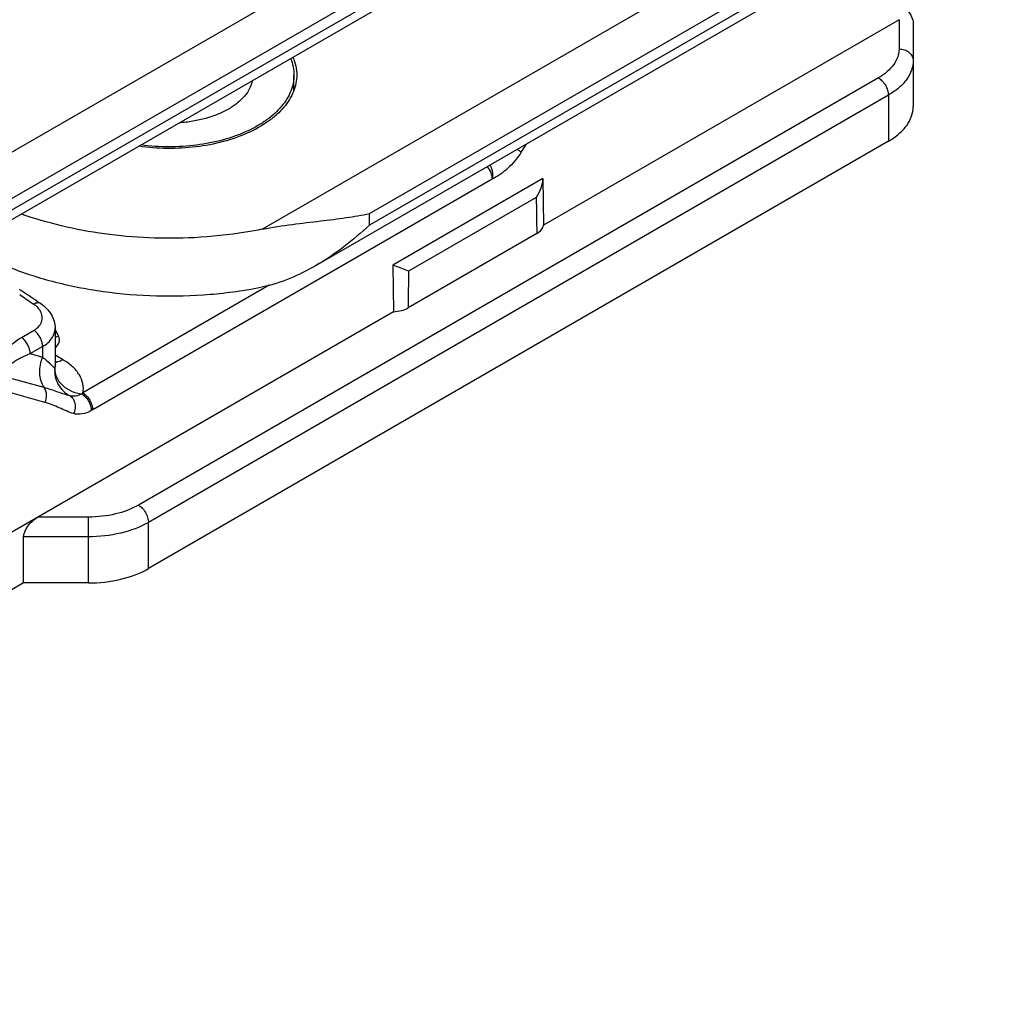
# Model space of a CAD drawing. Units: millimetres. Extents: x 1019 to 1714, y 404 to 873.
# Drawn here: x 1380 to 1415, y 556 to 591 of the extents above; entities that cross this region are included whole.
import ezdxf

# ---------------------------------------------------------------- set-up
doc = ezdxf.new("R2010")
doc.units = ezdxf.units.MM
doc.header["$LTSCALE"] = 23.1
doc.layers.get('0').update_dxf_attribs({"linetype": 'CONTINUOUS'})
doc.layers.add('COMPONENTI_DI_ASSIEME', color=7, linetype='CONTINUOUS')

# ---------------------------------------------------------------- blocks, each defined once
blk = doc.blocks.new('A$Cc374f116')
at = {"layer": 'COMPONENTI_DI_ASSIEME', "linetype": 'Continuous'}
for p, q in [((84.115, 101.734), (188.617, 41.401)), ((83.408, 100.51), (184.828, 41.956)), ((184.828, 41.548), (83.408, 100.101)), ((186.734, 40.109), (83.615, 99.644)), ((165.318, 47.014), (145.046, 58.718)), ((145.93, 55.828), (163.434, 45.722)), ((161.528, 47.569), (147.421, 55.714)), ((147.421, 55.305), (161.528, 47.161)), ((142.795, 54.425), (155.376, 47.161)), ((142.795, 54.425), (142.795, 53.39)), ((142.295, 54.305), (142.295, 51.348)), ((143.527, 52.369), (169.701, 37.258)), ((164.199, 51.934), (164.199, 52.468)), ((143.174, 51.757), (169.347, 36.646)), ((143.174, 51.757), (143.174, 50.124)), ((143.174, 50.124), (169.347, 35.013)), ((155.401, 48.808), (155.376, 47.161)), ((155.401, 48.808), (160.704, 45.746)), ((157.191, 48.787), (171.318, 40.631)), ((155.63, 48.138), (160.143, 45.532)), ((161.528, 47.161), (161.528, 47.569)), ((155.609, 46.863), (160.164, 44.233)), ((160.704, 45.746), (160.68, 44.099)), ((165.071, 45.031), (171.665, 41.224)), ((173.156, 44.386), (173.156, 44.386)), ((160.68, 44.099), (186.666, 29.096)), ((172.649, 43.509), (172.649, 42.201)), ((173.835, 43.187), (173.394, 43.442)), ((173.53, 42.614), (173.089, 42.868)), ((173.089, 42.868), (173.089, 42.495)), ((172.381, 42.405), (172.649, 42.56)), ((173.53, 42.614), (173.089, 42.495)), ((173.039, 41.412), (174.432, 41.798)), ((173.015, 40.889), (174.412, 41.282)), ((169.347, 35.013), (169.347, 36.646)), ((171.468, 36.835), (173.261, 36.835)), ((171.468, 34.505), (171.468, 36.835)), ((171.468, 36.138), (173.761, 36.138)), ((173.761, 34.505), (173.761, 36.138)), ((171.468, 34.505), (173.761, 34.505)), ((173.761, 34.505), (199.571, 19.605))]:
    blk.add_line(p, q, dxfattribs=at)
for centre, radius, start, end in [((49.835, -18.278), 126.22, 32.60749, 32.76425), ((203.305, 1.083), 52.605, 123.9831, 124.643), ((202.753, 1.56), 52.058, 123.6499, 124.3141), ((203.185, 0.926), 52.825, 124.3133, 124.6422), ((175.375, 41.816), 3.181, 149.1916, 153.5996), ((172.704, 42.831), 0.522, 258.4926, 264.0564), ((173.16, 42.202), 0.511, 180.0743, 193.3283), ((174.014, 44.029), 3.659, 230.0574, 230.8309), ((173.148, 43.8), 3.659, 240.0057, 240.9616)]:
    blk.add_arc(centre, radius, start, end, dxfattribs=at)
for centre, major_axis, ratio, start_param, end_param in [((142.795, 54.594), (0.444, 0.444), 0.517643, 1.71836, 2.663926), ((173.261, 36.427), (0.444, -0.444), 0.517646, 0.47766, 2.048457)]:
    blk.add_ellipse(centre, major_axis=major_axis, ratio=ratio, start_param=start_param, end_param=end_param, dxfattribs=at)
for points, knots in [([(142.795, 53.39), (142.73, 53.39), (142.603, 53.369), (142.438, 53.282), (142.323, 53.147), (142.295, 53.035), (142.295, 52.981)], [0, 0, 0, 0, 0.27284, 0.532847, 0.773675, 1, 1, 1, 1]), ([(142.795, 53.39), (142.795, 53.294), (142.83, 53.096), (142.981, 52.819), (143.218, 52.569), (143.417, 52.432), (143.527, 52.369)], [0, 0, 0, 0, 0.21777, 0.450949, 0.710201, 1, 1, 1, 1]), ([(142.295, 52.981), (142.295, 52.867), (142.337, 52.629), (142.518, 52.297), (142.803, 51.997), (143.042, 51.833), (143.174, 51.757)], [0, 0, 0, 0, 0.217771, 0.450949, 0.710199, 1, 1, 1, 1]), ([(164.234, 53.098), (164.19, 52.998), (164.123, 52.791), (164.099, 52.575), (164.099, 52.468)], [0, 0, 0, 0, 0.507146, 1, 1, 1, 1]), ([(164.316, 53.05), (164.278, 52.957), (164.22, 52.766), (164.199, 52.566), (164.199, 52.468)], [0, 0, 0, 0, 0.506401, 1, 1, 1, 1]), ([(143.527, 52.369), (143.477, 52.34), (143.382, 52.26), (143.271, 52.108), (143.195, 51.937), (143.174, 51.814), (143.174, 51.757)], [0, 0, 0, 0, 0.237246, 0.499998, 0.762752, 1, 1, 1, 1]), ([(164.099, 52.468), (164.099, 52.37), (164.119, 52.17), (164.208, 51.876), (164.353, 51.591), (164.554, 51.318), (164.805, 51.061), (165.218, 50.733), (165.846, 50.385), (166.713, 50.085), (167.674, 49.903), (168.679, 49.849), (169.356, 49.899), (169.691, 49.948)], [0, 0, 0, 0, 0.043708, 0.08851, 0.135367, 0.18503, 0.237994, 0.294517, 0.418102, 0.554402, 0.699955, 0.850182, 1, 1, 1, 1]), ([(164.199, 52.468), (164.199, 52.373), (164.218, 52.178), (164.304, 51.893), (164.444, 51.616), (164.637, 51.351), (164.88, 51.101), (165.169, 50.869), (165.501, 50.657), (165.872, 50.468), (166.277, 50.304), (166.864, 50.12), (167.65, 49.966), (168.625, 49.907), (169.283, 49.951), (169.608, 49.996)], [0, 0, 0, 0, 0.043756, 0.088591, 0.135456, 0.185093, 0.238, 0.294438, 0.354461, 0.417946, 0.48463, 0.554132, 0.699556, 0.849846, 1, 1, 1, 1]), ([(165.669, 52.27), (165.689, 52.174), (165.759, 51.978), (165.942, 51.71), (166.198, 51.466), (166.518, 51.25), (166.895, 51.068), (167.319, 50.925), (167.777, 50.824), (168.095, 50.788), (168.256, 50.777)], [0, 0, 0, 0, 0.093089, 0.1936, 0.304052, 0.425398, 0.5573, 0.698449, 0.846842, 1, 1, 1, 1]), ([(143.174, 50.124), (143.042, 50.2), (142.803, 50.364), (142.518, 50.664), (142.337, 50.996), (142.295, 51.234), (142.295, 51.348)], [0, 0, 0, 0, 0.289801, 0.549051, 0.782229, 1, 1, 1, 1]), ([(156.298, 49.842), (156.285, 49.833), (156.238, 49.799), (156.192, 49.765), (156.16, 49.739)], [0, 0, 0, 0, 0.285067, 1, 1, 1, 1]), ([(156.16, 49.739), (156.295, 49.528), (156.601, 49.161), (156.991, 48.88), (157.191, 48.787)], [0, 0, 0, 0, 0.531611, 1, 1, 1, 1]), ([(157.266, 49.284), (157.247, 49.246), (157.182, 49.09), (157.164, 48.911), (157.191, 48.787)], [0, 0, 0, 0, 0.249274, 1, 1, 1, 1]), ([(157.365, 49.227), (157.313, 49.162), (157.231, 49.022), (157.192, 48.863), (157.191, 48.787)], [0, 0, 0, 0, 0.521471, 1, 1, 1, 1]), ([(155.401, 48.808), (155.4, 48.693), (155.453, 48.455), (155.562, 48.241), (155.63, 48.138)], [0, 0, 0, 0, 0.482877, 1, 1, 1, 1]), ([(165.318, 47.014), (164.965, 47.085), (164.279, 47.187), (163.288, 47.301), (162.378, 47.414), (161.801, 47.511), (161.528, 47.569)], [0, 0, 0, 0, 0.281689, 0.5423, 0.781517, 1, 1, 1, 1]), ([(167.733, 46.716), (168.264, 46.69), (169.324, 46.686), (170.894, 46.824), (172.406, 47.103), (173.376, 47.386), (173.842, 47.552)], [0, 0, 0, 0, 0.257138, 0.5123, 0.761224, 1, 1, 1, 1]), ([(155.609, 46.863), (155.548, 46.899), (155.442, 46.979), (155.383, 47.103), (155.376, 47.161)], [0, 0, 0, 0, 0.54845, 1, 1, 1, 1]), ([(161.528, 47.161), (161.816, 46.89), (162.423, 46.371), (163.086, 45.924), (163.434, 45.722)], [0, 0, 0, 0, 0.495484, 1, 1, 1, 1]), ([(165.318, 47.014), (165.514, 46.975), (166.312, 46.831), (167.122, 46.747), (167.733, 46.716)], [0, 0, 0, 0, 0.246424, 1, 1, 1, 1]), ([(175.801, 46.421), (175.346, 46.149), (174.352, 45.663), (173.302, 45.32), (172.749, 45.174)], [0, 0, 0, 0, 0.481025, 1, 1, 1, 1]), ([(160.143, 45.532), (160.226, 45.561), (160.412, 45.634), (160.599, 45.707), (160.704, 45.746)], [0, 0, 0, 0, 0.437608, 1, 1, 1, 1]), ([(163.434, 45.722), (163.728, 45.553), (164.335, 45.249), (164.985, 45.04), (165.318, 44.973)], [0, 0, 0, 0, 0.49975, 1, 1, 1, 1]), ([(172.749, 45.174), (172.158, 45.018), (170.936, 44.778), (169.064, 44.625), (167.175, 44.677), (165.928, 44.851), (165.318, 44.973)], [0, 0, 0, 0, 0.24478, 0.497052, 0.750814, 1, 1, 1, 1]), ([(160.68, 44.099), (160.586, 44.102), (160.407, 44.127), (160.238, 44.191), (160.164, 44.233)], [0, 0, 0, 0, 0.525381, 1, 1, 1, 1]), ([(173.156, 44.386), (173.011, 44.286), (172.817, 44.091), (172.674, 43.768), (172.649, 43.594), (172.649, 43.508)], [0, 0, 0, 0, 0.505551, 0.753256, 1, 1, 1, 1]), ([(173.156, 44.386), (173.171, 44.396), (173.207, 44.411), (173.268, 44.413), (173.335, 44.396), (173.379, 44.374), (173.401, 44.362)], [0, 0, 0, 0, 0.206468, 0.434683, 0.698476, 1, 1, 1, 1]), ([(173.209, 44.181), (173.221, 44.197), (173.278, 44.266), (173.346, 44.323), (173.401, 44.362)], [0, 0, 0, 0, 0.237077, 1, 1, 1, 1]), ([(173.394, 43.442), (173.325, 43.482), (173.203, 43.576), (173.095, 43.774), (173.098, 43.994), (173.165, 44.122), (173.209, 44.181)], [0, 0, 0, 0, 0.275081, 0.516413, 0.748362, 1, 1, 1, 1]), ([(172.648, 42.831), (172.586, 42.88), (172.506, 42.975), (172.489, 43.128), (172.51, 43.198), (172.526, 43.23)], [0, 0, 0, 0, 0.528004, 0.761386, 1, 1, 1, 1]), ([(173.089, 42.868), (173.022, 42.907), (172.902, 42.991), (172.759, 43.147), (172.67, 43.322), (172.649, 43.447), (172.649, 43.508)], [0, 0, 0, 0, 0.282406, 0.538969, 0.77474, 1, 1, 1, 1]), ([(173.089, 42.868), (173.089, 42.921), (173.107, 43.031), (173.191, 43.237), (173.302, 43.376), (173.394, 43.442)], [0, 0, 0, 0, 0.234734, 0.494588, 1, 1, 1, 1]), ([(173.53, 42.614), (173.53, 42.666), (173.548, 42.776), (173.633, 42.982), (173.744, 43.122), (173.835, 43.187)], [0, 0, 0, 0, 0.234734, 0.494588, 1, 1, 1, 1]), ([(174.722, 41.852), (174.748, 41.915), (174.775, 42.049), (174.745, 42.25), (174.664, 42.436), (174.504, 42.672), (174.23, 42.936), (173.973, 43.107), (173.835, 43.187)], [0, 0, 0, 0, 0.11749, 0.230967, 0.346693, 0.467116, 0.723411, 1, 1, 1, 1]), ([(173.089, 42.495), (173.004, 42.424), (172.889, 42.325), (172.756, 42.197), (172.706, 42.142), (172.686, 42.117)], [0, 0, 0, 0, 0.596977, 0.825507, 1, 1, 1, 1]), ([(173.089, 42.495), (173.17, 42.319), (173.25, 41.94), (173.14, 41.561), (173.039, 41.412)], [0, 0, 0, 0, 0.517787, 1, 1, 1, 1]), ([(174.441, 41.805), (174.454, 41.851), (174.451, 41.952), (174.381, 42.081), (174.281, 42.194), (174.158, 42.294), (174.019, 42.386), (173.812, 42.5), (173.645, 42.571), (173.53, 42.614)], [0, 0, 0, 0, 0.110472, 0.219073, 0.333809, 0.45548, 0.583536, 0.717315, 1, 1, 1, 1]), ([(171.665, 41.224), (171.644, 41.33), (171.644, 41.557), (171.781, 41.884), (172.034, 42.177), (172.257, 42.334), (172.381, 42.405)], [0, 0, 0, 0, 0.21953, 0.449707, 0.707306, 1, 1, 1, 1]), ([(172.6, 42.319), (172.582, 42.323), (172.506, 42.342), (172.433, 42.375), (172.381, 42.405)], [0, 0, 0, 0, 0.234375, 1, 1, 1, 1]), ([(172.649, 42.201), (172.649, 42.197), (172.649, 42.183), (172.646, 42.169), (172.643, 42.16)], [0, 0, 0, 0, 0.316941, 1, 1, 1, 1]), ([(172.663, 42.084), (172.663, 41.977), (172.608, 41.753), (172.391, 41.473), (172.077, 41.271), (171.83, 41.206), (171.703, 41.192)], [0, 0, 0, 0, 0.225633, 0.469485, 0.730823, 1, 1, 1, 1]), ([(172.663, 42.084), (172.67, 41.987), (172.654, 41.79), (172.548, 41.515), (172.367, 41.281), (172.206, 41.166), (172.12, 41.121)], [0, 0, 0, 0, 0.249598, 0.499726, 0.750001, 1, 1, 1, 1]), ([(172.686, 42.117), (172.684, 42.114), (172.676, 42.103), (172.668, 42.092), (172.663, 42.084)], [0, 0, 0, 0, 0.276425, 1, 1, 1, 1]), ([(171.665, 41.224), (171.616, 41.196), (171.524, 41.119), (171.416, 40.972), (171.342, 40.806), (171.319, 40.687), (171.318, 40.631)], [0, 0, 0, 0, 0.236702, 0.498907, 0.761705, 1, 1, 1, 1]), ([(171.703, 41.192), (171.655, 41.164), (171.566, 41.086), (171.462, 40.939), (171.391, 40.774), (171.371, 40.657), (171.371, 40.601)], [0, 0, 0, 0, 0.237601, 0.499261, 0.761322, 1, 1, 1, 1]), ([(171.703, 41.192), (171.771, 41.155), (171.907, 41.099), (172.057, 41.102), (172.12, 41.121)], [0, 0, 0, 0, 0.541683, 1, 1, 1, 1]), ([(172.12, 41.121), (172.076, 41.093), (171.998, 41.013), (171.937, 40.852), (171.932, 40.67), (171.967, 40.55), (171.993, 40.494)], [0, 0, 0, 0, 0.225111, 0.469222, 0.730915, 1, 1, 1, 1]), ([(172.12, 41.121), (172.191, 41.137), (172.334, 41.18), (172.637, 41.289), (172.873, 41.366), (173.039, 41.412)], [0, 0, 0, 0, 0.226469, 0.465441, 1, 1, 1, 1]), ([(173.039, 41.412), (172.991, 41.34), (172.938, 41.157), (172.976, 40.974), (173.015, 40.889)], [0, 0, 0, 0, 0.481263, 1, 1, 1, 1]), ([(171.993, 40.494), (172.167, 40.547), (172.417, 40.663), (172.753, 40.806), (172.926, 40.864), (173.015, 40.889)], [0, 0, 0, 0, 0.499303, 0.748756, 1, 1, 1, 1]), ([(171.371, 40.601), (171.473, 40.544), (171.675, 40.462), (171.899, 40.466), (171.993, 40.494)], [0, 0, 0, 0, 0.541682, 1, 1, 1, 1]), ([(169.701, 37.258), (169.65, 37.229), (169.555, 37.149), (169.445, 36.998), (169.369, 36.826), (169.347, 36.704), (169.347, 36.646)], [0, 0, 0, 0, 0.237246, 0.499998, 0.762752, 1, 1, 1, 1]), ([(169.701, 37.258), (169.952, 37.113), (170.535, 36.902), (171.147, 36.835), (171.468, 36.835)], [0, 0, 0, 0, 0.474437, 1, 1, 1, 1]), ([(169.347, 36.646), (169.648, 36.472), (170.348, 36.218), (171.083, 36.138), (171.468, 36.138)], [0, 0, 0, 0, 0.474437, 1, 1, 1, 1]), ([(171.468, 34.505), (171.083, 34.505), (170.348, 34.585), (169.648, 34.839), (169.347, 35.013)], [0, 0, 0, 0, 0.525563, 1, 1, 1, 1])]:
    blk.add_open_spline(points, degree=3, knots=knots, dxfattribs=at)
for points in [[(155.63, 48.138), (155.624, 47.713), (155.617, 47.288), (155.609, 46.863)], [(160.143, 45.532), (160.15, 45.099), (160.157, 44.666), (160.164, 44.233)], [(172.526, 43.23), (172.569, 43.223), (172.612, 43.207), (172.65, 43.186)]]:
    blk.add_open_spline(points, degree=3, dxfattribs=at)

msp = doc.modelspace()

# ---------------------------------------------------------------- block references
at = {"xscale": -1}
msp.add_blockref('A$Cc374f116', (1554.15, 536.465), dxfattribs=at)

doc.saveas('drawing.dxf')
